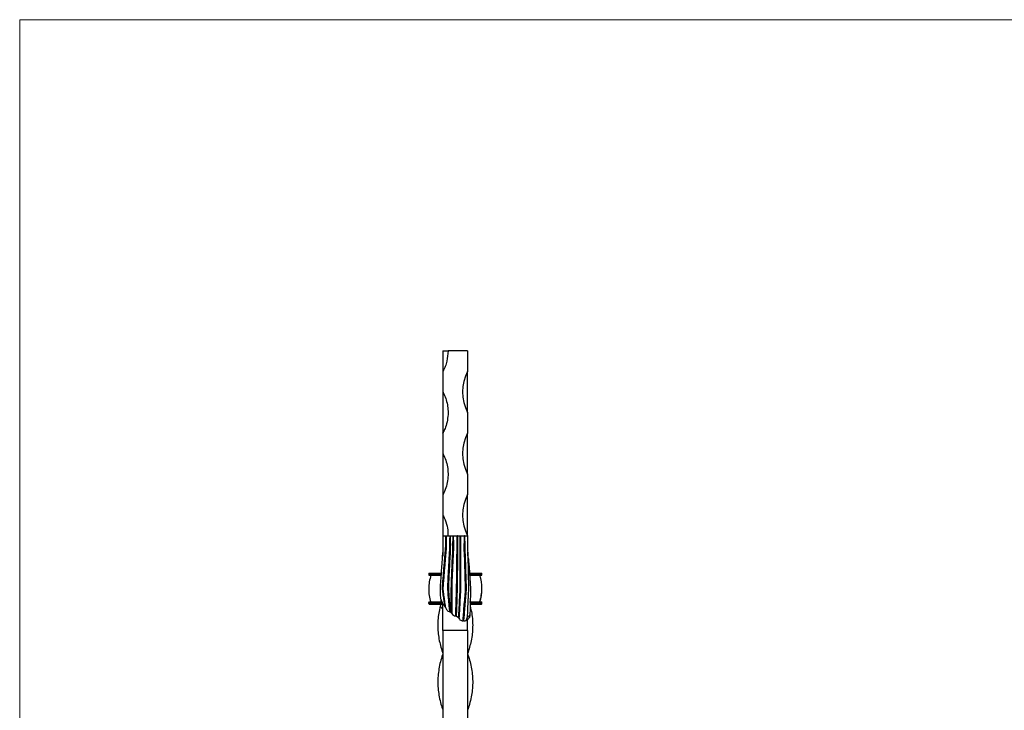
# Model space of a CAD drawing. Units: millimetres. Extents: x 35 to 2044, y 35 to 1435.
# Drawn here: x 35 to 514, y 1099 to 1435 of the extents above; entities that cross this region are included whole.
import ezdxf

# ---------------------------------------------------------------- set-up
doc = ezdxf.new("R2010")
doc.units = ezdxf.units.MM
doc.header["$LTSCALE"] = 7

msp = doc.modelspace()

# ---------------------------------------------------------------- linework, layer by layer
at = {"color": 7, "linetype": 'Continuous', "lineweight": 18}
for p, q in [((2044, 1435), (35, 1435)), ((35, 1435), (35, 35))]:
    msp.add_line(p, q, dxfattribs=at)
at = {"color": 7, "linetype": 'Continuous', "lineweight": 25}
for p, q in [((252.87, 1273.78), (252.87, 1263.77)), ((240.87, 1263.79), (240.87, 1253.77)), ((252.86, 1243.79), (252.86, 1233.77)), ((240.86, 1233.79), (240.86, 1223.77)), ((252.86, 1213.79), (252.86, 1203.77)), ((240.86, 1203.79), (240.86, 1193.77)), ((240.86, 1193.77), (240.86, 1193.78)), ((240.86, 1183.79), (240.86, 1178.78)), ((240.86, 1183.78), (242.17, 1183.78)), ((240.86, 1183.78), (242.35, 1183.78)), ((242.35, 1183.78), (244.44, 1183.78)), ((242.52, 1183.78), (245.63, 1183.78)), ((244.44, 1183.78), (245.81, 1183.78)), ((245.81, 1183.78), (247.91, 1183.78)), ((245.98, 1183.78), (247.73, 1183.78)), ((247.91, 1183.78), (247.91, 1183.78)), ((247.91, 1183.78), (249.38, 1183.78)), ((248.08, 1183.78), (249.21, 1183.78)), ((249.38, 1183.78), (251.48, 1183.78)), ((249.56, 1183.78), (251.48, 1183.78)), ((251.48, 1183.78), (252.86, 1183.78)), ((252.86, 1183.79), (252.86, 1182.44)), ((240.86, 1178.75), (240.86, 1173.77)), ((233.96, 1164.78), (233.96, 1164.78)), ((234.07, 1165.28), (234.07, 1164.78)), ((234.96, 1164.53), (234.21, 1164.53)), ((234.21, 1164.53), (234.21, 1164.53)), ((234.96, 1164.53), (234.21, 1164.53)), ((234.63, 1164.53), (235.05, 1164.53)), ((239.96, 1164.53), (239.96, 1164.53)), ((253.8, 1164.78), (253.8, 1165.28)), ((253.8, 1164.52), (253.8, 1164.52)), ((258.8, 1164.52), (259.13, 1164.52)), ((258.8, 1164.52), (259.55, 1164.52)), ((258.8, 1164.52), (259.55, 1164.52)), ((259.55, 1164.52), (259.55, 1164.52)), ((259.55, 1164.52), (259.55, 1164.52)), ((259.8, 1164.77), (259.8, 1165.27)), ((259.8, 1164.77), (259.8, 1164.77)), ((233.96, 1158.02), (233.96, 1158.02)), ((259.8, 1158.02), (259.8, 1158.02)), ((259.8, 1158.02), (259.8, 1158.02)), ((233.96, 1150.78), (233.96, 1151.28)), ((233.96, 1150.78), (233.96, 1150.78)), ((236.96, 1150.53), (234.21, 1150.53)), ((234.21, 1150.53), (234.21, 1150.53)), ((236.96, 1150.53), (234.21, 1150.53)), ((234.63, 1150.53), (237.18, 1150.53)), ((236.96, 1150.53), (236.96, 1150.53)), ((239.96, 1151.53), (240.47, 1151.53)), ((239.96, 1150.78), (239.96, 1151.28)), ((239.96, 1150.53), (240.86, 1150.53)), ((239.96, 1150.53), (239.96, 1150.53)), ((240.86, 1137.6), (240.86, 1150.52)), ((256.8, 1150.52), (259.13, 1150.52)), ((256.8, 1150.52), (259.55, 1150.52)), ((256.8, 1150.52), (259.55, 1150.52)), ((256.8, 1150.52), (256.8, 1150.52)), ((256.8, 1150.52), (259.55, 1150.52)), ((256.8, 1150.52), (256.8, 1150.52)), ((259.55, 1150.52), (259.55, 1150.52)), ((259.55, 1150.52), (259.55, 1150.52)), ((259.8, 1150.77), (259.8, 1151.27)), ((259.8, 1150.77), (259.8, 1150.77)), ((248.51, 1143.8), (247.32, 1144.61)), ((252.01, 1142.49), (253.35, 1143.53)), ((252.86, 1137.6), (252.86, 1143.06)), ((252.86, 1137.6), (240.86, 1137.6)), ((240.86, 1137.6), (240.86, 1076.08)), ((252.86, 1137.6), (252.86, 1076.08)), ((240.86, 1126.27), (240.86, 1126.27))]:
    msp.add_line(p, q, dxfattribs=at)
at = {"color": 8, "linetype": 'Continuous', "lineweight": 25}
for p, q in [((258.8, 1164.52), (259.55, 1164.52)), ((239.96, 1151.53), (239.96, 1152.7)), ((239.96, 1151.28), (240.6, 1151.28)), ((239.96, 1150.78), (240.87, 1150.78)), ((239.96, 1150.53), (241.01, 1150.53))]:
    msp.add_line(p, q, dxfattribs=at)
at = {"color": 7, "linetype": 'Continuous', "lineweight": 25, "flags": 128}
for points in [[(240.86, 1273.78), (240.86, 1273.78), (240.87, 1273.78)], [(240.87, 1273.78), (240.87, 1272.48), (240.87, 1271.18), (240.87, 1269.89), (240.87, 1268.62), (240.87, 1267.37), (240.87, 1266.14), (240.87, 1264.94), (240.87, 1263.78)], [(252.87, 1273.78), (247.55, 1273.78), (243.37, 1273.78)], [(240.87, 1263.78), (240.87, 1263.78), (240.87, 1263.78), (240.87, 1263.78), (240.87, 1263.78), (240.87, 1263.78), (240.87, 1263.79), (240.87, 1263.79), (240.87, 1263.79)], [(240.87, 1253.78), (240.86, 1251.41), (240.86, 1248.93), (240.86, 1246.37), (240.86, 1243.78), (240.86, 1241.18), (240.86, 1238.62), (240.86, 1236.14), (240.86, 1233.78)], [(240.87, 1253.77), (240.87, 1253.77), (240.87, 1253.77), (240.87, 1253.77), (240.87, 1253.77), (240.87, 1253.77), (240.87, 1253.77), (240.87, 1253.77), (240.87, 1253.78)], [(240.86, 1233.78), (240.86, 1233.78), (240.86, 1233.78), (240.86, 1233.78), (240.86, 1233.78), (240.86, 1233.78), (240.86, 1233.79), (240.86, 1233.79), (240.86, 1233.79)], [(240.86, 1223.78), (240.86, 1221.41), (240.86, 1218.93), (240.86, 1216.37), (240.86, 1213.78), (240.86, 1211.18), (240.86, 1208.62), (240.86, 1206.14), (240.86, 1203.78)], [(240.86, 1223.77), (240.86, 1223.77), (240.86, 1223.77), (240.86, 1223.77), (240.86, 1223.77), (240.86, 1223.77), (240.86, 1223.77), (240.86, 1223.77), (240.86, 1223.78)], [(240.86, 1203.78), (240.86, 1203.78), (240.86, 1203.78), (240.86, 1203.78), (240.86, 1203.78), (240.86, 1203.78), (240.86, 1203.79), (240.86, 1203.79), (240.86, 1203.79)], [(240.86, 1193.78), (240.86, 1191.41), (240.86, 1188.93), (240.86, 1186.37), (240.86, 1183.78)], [(234.07, 1164.78), (234.07, 1164.78), (234.41, 1164.78), (234.97, 1164.78), (235.71, 1164.78), (235.77, 1164.78)], [(234.21, 1165.53), (234.32, 1165.53), (234.64, 1165.53), (235.18, 1165.53), (235.89, 1165.53), (236.76, 1165.53), (237.76, 1165.53), (238.83, 1165.53), (239.96, 1165.53)], [(234.21, 1164.53), (234.32, 1164.53), (234.64, 1164.53), (235.18, 1164.53), (235.89, 1164.53), (236.76, 1164.53), (237.76, 1164.53), (238.83, 1164.53), (239.96, 1164.53)], [(234.63, 1164.53), (234.32, 1164.53), (234.21, 1164.53)], [(235.05, 1164.53), (235.05, 1164.53), (235.34, 1164.53), (235.8, 1164.53), (236.42, 1164.53), (237.18, 1164.53), (238.04, 1164.53), (238.98, 1164.53), (239.96, 1164.53)], [(239.96, 1165.28), (239.96, 1165.33), (239.96, 1165.37), (239.96, 1165.42), (239.96, 1165.45), (239.96, 1165.48), (239.96, 1165.51), (239.96, 1165.52), (239.96, 1165.53)], [(239.96, 1164.53), (239.96, 1164.53), (239.96, 1164.55), (239.96, 1164.57), (239.96, 1164.6), (239.96, 1164.64), (239.96, 1164.68), (239.96, 1164.73), (239.96, 1164.78)], [(253.8, 1165.52), (254.92, 1165.52), (256, 1165.52), (257, 1165.52), (257.87, 1165.52), (258.58, 1165.52), (259.11, 1165.52), (259.44, 1165.52), (259.55, 1165.52)], [(253.8, 1165.28), (253.8, 1165.32), (253.8, 1165.37), (253.8, 1165.41), (253.8, 1165.45), (253.8, 1165.48), (253.8, 1165.51), (253.8, 1165.52), (253.8, 1165.52)], [(253.8, 1165.28), (254.97, 1165.27), (256.1, 1165.27), (257.13, 1165.27), (258.04, 1165.27), (258.79, 1165.27), (259.34, 1165.27), (259.69, 1165.27), (259.8, 1165.27)], [(253.8, 1164.78), (254.97, 1164.77), (256.1, 1164.77), (257.13, 1164.77), (258.04, 1164.77), (258.79, 1164.77), (259.34, 1164.77), (259.69, 1164.77), (259.8, 1164.77)], [(253.8, 1164.52), (253.8, 1164.53), (253.8, 1164.54), (253.8, 1164.57), (253.8, 1164.6), (253.8, 1164.64), (253.8, 1164.68), (253.8, 1164.73), (253.8, 1164.78)], [(253.8, 1164.52), (254.78, 1164.52), (255.72, 1164.52), (256.58, 1164.52), (257.34, 1164.52), (257.96, 1164.52), (258.42, 1164.52), (258.71, 1164.52), (258.8, 1164.52)], [(253.8, 1164.52), (254.92, 1164.52), (256, 1164.52), (257, 1164.52), (257.87, 1164.52), (258.58, 1164.52), (259.11, 1164.52), (259.44, 1164.52), (259.55, 1164.52)], [(259.55, 1164.52), (259.44, 1164.52), (259.13, 1164.52)], [(233.96, 1151.28), (234.07, 1151.28), (234.41, 1151.28), (234.97, 1151.28), (235.71, 1151.28), (236.62, 1151.28), (237.66, 1151.28), (238.79, 1151.28), (239.96, 1151.28)], [(233.96, 1150.78), (234.07, 1150.78), (234.41, 1150.78), (234.97, 1150.78), (235.71, 1150.78), (236.62, 1150.78), (237.66, 1150.78), (238.79, 1150.78), (239.96, 1150.78)], [(234.21, 1151.53), (234.32, 1151.53), (234.64, 1151.53), (235.17, 1151.53), (235.89, 1151.53), (236.76, 1151.53), (237.76, 1151.53), (238.83, 1151.53), (239.96, 1151.53)], [(234.21, 1150.53), (234.32, 1150.53), (234.64, 1150.53), (235.17, 1150.53), (235.89, 1150.53), (236.76, 1150.53), (237.76, 1150.53), (238.83, 1150.53), (239.96, 1150.53)], [(234.63, 1150.53), (234.32, 1150.53), (234.21, 1150.53)], [(236.96, 1150.53), (237.01, 1150.53), (237.18, 1150.53), (237.46, 1150.53), (237.83, 1150.53), (238.29, 1150.53), (238.81, 1150.53), (239.37, 1150.53), (239.96, 1150.53)], [(239.96, 1150.53), (239.37, 1150.53), (238.81, 1150.53), (238.29, 1150.53), (237.83, 1150.53), (237.46, 1150.53), (237.18, 1150.53), (237.01, 1150.53), (236.96, 1150.53)], [(239.96, 1151.28), (239.96, 1151.33), (239.96, 1151.37), (239.96, 1151.42), (239.96, 1151.45), (239.96, 1151.48), (239.96, 1151.51), (239.96, 1151.52), (239.96, 1151.53)], [(239.96, 1150.53), (239.96, 1150.53), (239.96, 1150.55), (239.96, 1150.57), (239.96, 1150.6), (239.96, 1150.64), (239.96, 1150.68), (239.96, 1150.73), (239.96, 1150.78)], [(253.8, 1151.52), (254.92, 1151.52), (256, 1151.52), (257, 1151.52), (257.87, 1151.52), (258.58, 1151.52), (259.11, 1151.52), (259.44, 1151.52), (259.55, 1151.52)], [(254.13, 1150.52), (254.39, 1150.52), (254.95, 1150.52), (255.47, 1150.52), (255.92, 1150.52), (256.3, 1150.52), (256.57, 1150.52), (256.74, 1150.52), (256.8, 1150.52)], [(256.8, 1150.52), (256.74, 1150.52), (256.57, 1150.52), (256.3, 1150.52), (255.92, 1150.52), (255.47, 1150.52), (254.95, 1150.52), (254.39, 1150.52), (254.13, 1150.52)], [(259.55, 1150.52), (259.44, 1150.52), (259.13, 1150.52)], [(252.86, 1126.27), (252.85, 1126.27), (252.85, 1126.27)]]:
    msp.add_lwpolyline(points, dxfattribs=at)
at = {"color": 8, "linetype": 'Continuous', "lineweight": 25, "flags": 128}
for points in [[(234.07, 1165.28), (234.07, 1165.28), (234.41, 1165.28), (234.97, 1165.28), (235.71, 1165.28), (236.62, 1165.28), (237.66, 1165.28), (238.79, 1165.28), (239.96, 1165.28)], [(235.77, 1164.78), (236.62, 1164.78), (237.66, 1164.78), (238.79, 1164.78), (239.96, 1164.78)], [(254.13, 1150.52), (254.92, 1150.52), (256, 1150.52), (257, 1150.52), (257.87, 1150.52), (258.58, 1150.52), (259.11, 1150.52), (259.44, 1150.52), (259.55, 1150.52)], [(254.14, 1150.77), (254.97, 1150.77), (256.1, 1150.77), (257.13, 1150.77), (258.04, 1150.77), (258.79, 1150.77), (259.34, 1150.77), (259.69, 1150.77), (259.8, 1150.77)], [(254.15, 1151.27), (254.97, 1151.27), (256.1, 1151.27), (257.13, 1151.27), (258.04, 1151.27), (258.79, 1151.27), (259.34, 1151.27), (259.69, 1151.27), (259.8, 1151.27)]]:
    msp.add_lwpolyline(points, dxfattribs=at)
at = {"color": 7, "linetype": 'Continuous', "lineweight": 25}
for centre, radius, start, end in [((271.62, 1253.78), 21.25, 151.9485, 208.0447), ((271.62, 1223.78), 21.25, 151.9485, 208.0447), ((271.62, 1193.78), 21.25, 151.9484, 208.0448), ((234.21, 1165.28), 0.25, 89.9932, 179.9932), ((234.21, 1164.78), 0.25, 179.9932, 269.9932), ((234.21, 1164.78), 0.25, 179.9932, 269.9932), ((238.18, 1158.02), 21.63, 342.5077, 17.4923), ((259.55, 1165.27), 0.25, 0, 90), ((259.55, 1164.77), 0.25, 270, 0), ((259.55, 1164.77), 0.25, 270, 0), ((255.58, 1158.02), 21.63, 180.0055, 197.4855), ((238.18, 1158.02), 21.63, 342.5077, 359.9904), ((234.21, 1151.28), 0.25, 89.9932, 179.9932), ((234.21, 1150.78), 0.25, 179.9932, 269.9932), ((234.21, 1150.78), 0.25, 179.9932, 269.9932), ((259.55, 1151.27), 0.25, 0, 90), ((259.55, 1150.77), 0.25, 270, 0), ((259.55, 1150.77), 0.25, 270, 0), ((247.2, 1147.04), 2.34, 210.2658, 266.77), ((250.45, 1144.32), 1.93, 201.0793, 253.9196)]:
    msp.add_arc(centre, radius, start, end, dxfattribs=at)
at = {"color": 8, "linetype": 'Continuous', "lineweight": 25}
msp.add_arc((255.58, 1158.02), 21.63, 179.9153, 197.4855, dxfattribs=at)
at = {"color": 7, "linetype": 'Continuous', "lineweight": 25}
for points, knots in [([(243.37, 1273.78), (243.26, 1272.09), (243.09, 1269.52), (242.16, 1266.63), (241.56, 1265.19), (241.23, 1264.48), (241.05, 1264.13), (240.96, 1263.95), (240.91, 1263.86), (240.89, 1263.82), (240.88, 1263.8), (240.87, 1263.79), (240.87, 1263.79), (240.87, 1263.79), (240.87, 1263.79), (240.87, 1263.79)], [0, 0, 0, 0, 0.484784, 0.740831, 0.870721, 0.935902, 0.968523, 0.984839, 0.992994, 0.997074, 0.999112, 0.999623, 0.999807, 0.999963, 1, 1, 1, 1]), ([(240.87, 1273.78), (241.03, 1273.78), (241.19, 1273.78), (241.51, 1273.78), (241.67, 1273.78), (241.98, 1273.78), (242.12, 1273.78), (242.39, 1273.78), (242.52, 1273.78), (242.75, 1273.78), (242.85, 1273.78), (243.04, 1273.78), (243.11, 1273.78), (243.3, 1273.78), (243.37, 1273.78), (243.37, 1273.78)], [0, 0, 0, 0, 0.125, 0.125, 0.25, 0.25, 0.375, 0.375, 0.5, 0.5, 0.625, 0.625, 0.75, 0.75, 1, 1, 1, 1]), ([(252.86, 1243.79), (252.86, 1243.79), (252.86, 1243.79), (252.86, 1243.79), (252.86, 1243.79), (252.86, 1243.82), (252.86, 1243.92), (252.86, 1244.33), (252.86, 1246.01), (252.86, 1248.84), (252.86, 1252.63), (252.86, 1256.19), (252.87, 1259.65), (252.87, 1261.98), (252.87, 1263.25), (252.87, 1263.51), (252.87, 1263.65), (252.87, 1263.71), (252.87, 1263.74), (252.87, 1263.76), (252.87, 1263.77), (252.87, 1263.77), (252.87, 1263.77), (252.87, 1263.77), (252.87, 1263.77), (252.87, 1263.77)], [0, 0, 0, 0, 0.000041, 0.000115, 0.000297, 0.001099, 0.004282, 0.017009, 0.067935, 0.272601, 0.444835, 0.61707, 0.784336, 0.951601, 0.97587, 0.988011, 0.994082, 0.997118, 0.998635, 0.999394, 0.999774, 0.999912, 0.999957, 0.999981, 1, 1, 1, 1]), ([(240.87, 1253.77), (240.87, 1253.77), (240.87, 1253.77), (240.87, 1253.77), (240.87, 1253.76), (240.88, 1253.74), (240.92, 1253.67), (241.08, 1253.36), (241.69, 1252.13), (242.54, 1249.91), (243.23, 1246.8), (243.45, 1243.48), (243.13, 1240.03), (242.32, 1236.97), (241.5, 1235.04), (241.08, 1234.19), (240.97, 1233.98), (240.92, 1233.88), (240.89, 1233.83), (240.88, 1233.8), (240.87, 1233.79), (240.87, 1233.79), (240.87, 1233.79), (240.86, 1233.79), (240.86, 1233.79)], [0, 0, 0, 0, 0.000031, 0.000079, 0.000212, 0.000806, 0.003166, 0.012606, 0.050373, 0.201827, 0.355006, 0.508185, 0.68042, 0.852655, 0.962484, 0.981527, 0.991052, 0.995814, 0.998195, 0.999385, 0.999613, 0.999843, 0.999937, 1, 1, 1, 1]), ([(252.86, 1213.79), (252.86, 1213.79), (252.86, 1213.79), (252.86, 1213.79), (252.86, 1213.79), (252.86, 1213.8), (252.86, 1213.86), (252.86, 1214.08), (252.86, 1214.97), (252.86, 1216.95), (252.86, 1220.01), (252.86, 1223.67), (252.86, 1227.41), (252.86, 1230.36), (252.86, 1232.22), (252.86, 1233.01), (252.86, 1233.39), (252.86, 1233.58), (252.86, 1233.68), (252.86, 1233.73), (252.86, 1233.75), (252.86, 1233.76), (252.86, 1233.77), (252.86, 1233.77), (252.86, 1233.77), (252.86, 1233.77), (252.86, 1233.77), (252.86, 1233.77)], [0, 0, 0, 0, 0.000031, 0.000087, 0.000199, 0.000635, 0.002355, 0.009222, 0.036695, 0.146734, 0.318941, 0.491147, 0.674574, 0.858, 0.928898, 0.964503, 0.982326, 0.991239, 0.995695, 0.997925, 0.999039, 0.999596, 0.999874, 0.999944, 0.99997, 0.999995, 1, 1, 1, 1]), ([(240.86, 1223.77), (240.86, 1223.77), (240.86, 1223.77), (240.87, 1223.77), (240.87, 1223.76), (240.88, 1223.74), (240.92, 1223.67), (241.09, 1223.35), (241.72, 1222.08), (242.59, 1219.77), (243.26, 1216.55), (243.45, 1213.15), (243.06, 1209.67), (242.23, 1206.74), (241.45, 1204.93), (241.07, 1204.18), (240.97, 1203.98), (240.91, 1203.88), (240.89, 1203.83), (240.88, 1203.8), (240.87, 1203.79), (240.87, 1203.79), (240.86, 1203.79), (240.86, 1203.79), (240.86, 1203.79)], [0, 0, 0, 0, 0.000031, 0.000081, 0.000217, 0.000831, 0.00327, 0.013025, 0.052052, 0.208591, 0.367039, 0.525487, 0.697727, 0.869967, 0.963381, 0.981976, 0.991275, 0.995925, 0.998251, 0.999413, 0.999622, 0.999834, 0.99992, 1, 1, 1, 1]), ([(252.86, 1183.79), (252.86, 1183.79), (252.86, 1183.79), (252.86, 1183.79), (252.86, 1183.79), (252.86, 1183.8), (252.86, 1183.86), (252.86, 1184.08), (252.86, 1184.98), (252.86, 1186.97), (252.86, 1190.03), (252.86, 1193.68), (252.86, 1197.42), (252.86, 1200.37), (252.86, 1202.23), (252.86, 1203.01), (252.86, 1203.39), (252.86, 1203.58), (252.86, 1203.68), (252.86, 1203.73), (252.86, 1203.75), (252.86, 1203.76), (252.86, 1203.77), (252.86, 1203.77), (252.86, 1203.77), (252.86, 1203.77), (252.86, 1203.77), (252.86, 1203.77)], [0, 0, 0, 0, 0.000031, 0.000088, 0.0002, 0.000637, 0.002366, 0.009268, 0.036884, 0.147494, 0.319701, 0.491907, 0.675047, 0.858185, 0.928992, 0.96455, 0.982348, 0.991251, 0.995702, 0.997928, 0.999041, 0.999596, 0.999875, 0.999945, 0.99997, 0.999995, 1, 1, 1, 1]), ([(240.86, 1193.77), (240.86, 1193.77), (240.86, 1193.77), (240.86, 1193.77), (240.86, 1193.77), (240.87, 1193.76), (240.88, 1193.74), (240.94, 1193.63), (241.15, 1193.22), (241.97, 1191.52), (242.88, 1188.68), (243.39, 1185.7), (243.31, 1184.15), (243.29, 1183.78)], [0, 0, 0, 0, 0.000002, 0.000078, 0.000188, 0.000529, 0.002148, 0.008598, 0.034387, 0.137576, 0.552337, 0.891865, 1, 1, 1, 1]), ([(240.86, 1183.78), (240.86, 1183.61), (240.86, 1183.27), (240.86, 1181.8), (240.85, 1179.81), (240.89, 1177.59), (240.62, 1174.81), (240.43, 1171.98), (240.19, 1168.69), (239.94, 1165), (239.67, 1161.07), (239.38, 1157.53), (239.5, 1155.48), (239.55, 1154.58)], [0, 0, 0, 0, 0.1091191, 0.2177412, 0.3259032, 0.4067004, 0.487358, 0.5660398, 0.6427002, 0.7418017, 0.8375123, 0.9281041, 1, 1, 1, 1]), ([(241.96, 1149.13), (241.81, 1149.96), (241.53, 1151.51), (241.16, 1154.21), (240.66, 1156.93), (240.69, 1159.76), (240.97, 1162.68), (241.19, 1165.73), (241.39, 1168.14), (241.55, 1170.21), (241.71, 1172.16), (241.91, 1174.56), (242.16, 1176.9), (242.24, 1178.77), (242.25, 1180.8), (242.29, 1182.77), (242.35, 1183.6), (242.35, 1183.76), (242.35, 1183.77), (242.35, 1183.78)], [0, 0, 0, 0, 0.066545, 0.124793, 0.185082, 0.243752, 0.303568, 0.369479, 0.436763, 0.459065, 0.507567, 0.569974, 0.633375, 0.687776, 0.743911, 0.863405, 0.983304, 0.999169, 1, 1, 1, 1]), ([(244.23, 1146.72), (244.14, 1147.57), (243.97, 1149.14), (243.73, 1151.84), (243.43, 1154.88), (243.26, 1158.41), (243.39, 1162.24), (243.59, 1165.97), (243.75, 1169.06), (243.91, 1171.99), (244.05, 1174.56), (244.21, 1177.09), (244.26, 1178.72), (244.27, 1180.55), (244.3, 1182.42), (244.32, 1183.36), (244.35, 1183.68), (244.34, 1183.74), (244.44, 1183.77), (244.44, 1183.78)], [0, 0, 0, 0, 0.065365, 0.121446, 0.177531, 0.253877, 0.330346, 0.403223, 0.476101, 0.521657, 0.594381, 0.655846, 0.717226, 0.741829, 0.848214, 0.962289, 0.968434, 0.999171, 1, 1, 1, 1]), ([(244.44, 1183.78), (244.44, 1183.77), (244.32, 1183.72), (244.29, 1183.57), (244.44, 1183.1), (244.41, 1182.02), (244.49, 1180.15), (244.46, 1177.49), (244.32, 1174.71), (244.16, 1171.97), (244.01, 1169.05), (243.86, 1165.96), (243.66, 1162.23), (243.53, 1158.4), (243.7, 1154.87), (243.98, 1151.82), (244.22, 1149.08), (244.39, 1147.47), (244.49, 1146.59)], [0, 0, 0, 0, 0.000835, 0.043724, 0.086895, 0.15164, 0.257681, 0.331175, 0.404699, 0.477212, 0.522671, 0.595481, 0.668292, 0.744451, 0.820494, 0.876773, 0.933054, 1, 1, 1, 1]), ([(244.98, 1146.22), (244.97, 1146.89), (244.96, 1148.23), (244.94, 1150.64), (244.93, 1153.34), (244.91, 1156.61), (244.98, 1160.28), (245.17, 1164.82), (245.31, 1168.66), (245.45, 1172.24), (245.63, 1175.11), (245.74, 1178.04), (245.74, 1180.41), (245.79, 1182.06), (245.82, 1183.1), (245.83, 1183.59), (245.87, 1183.74), (245.81, 1183.77), (245.81, 1183.78)], [0, 0, 0, 0, 0.05236, 0.104703, 0.162883, 0.221068, 0.297917, 0.374797, 0.485346, 0.529811, 0.60932, 0.688792, 0.768251, 0.847724, 0.907077, 0.966431, 0.999207, 1, 1, 1, 1]), ([(245.81, 1183.78), (245.81, 1183.77), (245.84, 1183.75), (245.87, 1183.71), (245.87, 1183.54), (245.9, 1183.1), (245.93, 1182.08), (245.93, 1180.44), (245.99, 1178.08), (245.89, 1175.17), (245.69, 1172.3), (245.58, 1169.55), (245.47, 1167.05), (245.35, 1163.9), (245.19, 1160.28), (245.11, 1156.58), (245.13, 1153.27), (245.12, 1150.52), (245.12, 1148.07), (245.12, 1146.71), (245.12, 1146.03)], [0, 0, 0, 0, 0.00078, 0.016857, 0.03339, 0.092384, 0.151378, 0.230444, 0.309503, 0.388875, 0.4683, 0.512728, 0.568118, 0.623508, 0.700441, 0.777352, 0.835933, 0.894505, 0.947237, 1, 1, 1, 1]), ([(247.07, 1144.7), (247.1, 1145.52), (247.17, 1147.15), (247.27, 1150.13), (247.37, 1153.52), (247.5, 1157.25), (247.56, 1161), (247.58, 1165.35), (247.63, 1169.04), (247.67, 1172.3), (247.71, 1174.74), (247.74, 1177.18), (247.76, 1179.44), (247.79, 1181.29), (247.79, 1182.63), (247.88, 1183.43), (247.76, 1183.7), (247.9, 1183.77), (247.91, 1183.77), (247.91, 1183.78)], [0, 0, 0, 0, 0.058802, 0.117573, 0.187046, 0.256525, 0.325778, 0.395061, 0.502793, 0.545514, 0.608433, 0.675048, 0.741719, 0.813158, 0.877675, 0.942197, 0.995785, 0.999245, 1, 1, 1, 1]), ([(247.91, 1183.78), (247.91, 1183.77), (247.84, 1183.73), (247.83, 1183.59), (247.92, 1183.18), (247.92, 1182.44), (247.96, 1180.96), (247.98, 1178.46), (247.97, 1175.21), (247.93, 1172.29), (247.9, 1169.04), (247.85, 1165.35), (247.84, 1160.99), (247.78, 1157.23), (247.64, 1153.49), (247.54, 1150.08), (247.42, 1147.08), (247.36, 1145.43), (247.32, 1144.61)], [0, 0, 0, 0, 0.000761, 0.038203, 0.075724, 0.13113, 0.186533, 0.288588, 0.39076, 0.453536, 0.496191, 0.603853, 0.673251, 0.742618, 0.812318, 0.882014, 0.940989, 1, 1, 1, 1]), ([(248.51, 1143.8), (248.58, 1144.9), (248.71, 1147.1), (248.9, 1150.76), (249.08, 1154.4), (249.28, 1157.94), (249.29, 1161.46), (249.21, 1165.65), (249.23, 1169.23), (249.22, 1172.68), (249.21, 1175.26), (249.22, 1178.01), (249.26, 1180.53), (249.29, 1182.14), (249.32, 1183.15), (249.34, 1183.61), (249.35, 1183.74), (249.38, 1183.77), (249.38, 1183.78)], [0, 0, 0, 0, 0.0753014, 0.1505546, 0.2145869, 0.2786195, 0.3425681, 0.4065983, 0.5131313, 0.5553428, 0.6318256, 0.7087554, 0.7852541, 0.8618586, 0.917137, 0.9724146, 0.9992719, 1, 1, 1, 1]), ([(249.38, 1183.78), (249.38, 1183.77), (249.37, 1183.75), (249.36, 1183.72), (249.38, 1183.56), (249.4, 1183.16), (249.42, 1182.15), (249.44, 1180.56), (249.47, 1178.05), (249.47, 1175.32), (249.46, 1172.75), (249.46, 1170.11), (249.46, 1167.69), (249.44, 1164.75), (249.5, 1161.49), (249.48, 1157.93), (249.26, 1154.36), (249.07, 1150.67), (248.86, 1146.98), (248.72, 1144.75), (248.65, 1143.63)], [0, 0, 0, 0, 0.0007205, 0.0159154, 0.0274184, 0.0823812, 0.1373437, 0.213605, 0.2897617, 0.3664599, 0.4427035, 0.4848863, 0.5382522, 0.5916202, 0.6558532, 0.7199812, 0.7843193, 0.8486371, 0.9242785, 1, 1, 1, 1]), ([(250.61, 1142.36), (250.63, 1142.58), (250.75, 1143.9), (250.98, 1146.53), (251.23, 1150.37), (251.67, 1154.28), (251.91, 1158.19), (251.75, 1162.02), (251.65, 1166.25), (251.55, 1169.72), (251.47, 1172.58), (251.38, 1174.46), (251.26, 1176.16), (251.25, 1178.29), (251.29, 1180.58), (251.3, 1182.53), (251.32, 1183.38), (251.35, 1183.66), (251.33, 1183.72), (251.41, 1183.76), (251.48, 1183.77), (251.48, 1183.78)], [0, 0, 0, 0, 0.014671, 0.087674, 0.160666, 0.228492, 0.296037, 0.36369, 0.431377, 0.528631, 0.569171, 0.618837, 0.668858, 0.718843, 0.793424, 0.868198, 0.968141, 0.974027, 0.986876, 0.99924, 1, 1, 1, 1]), ([(251.48, 1183.78), (251.48, 1183.77), (251.37, 1183.75), (251.32, 1183.67), (251.45, 1183.35), (251.4, 1182.42), (251.47, 1180.56), (251.48, 1178.24), (251.53, 1176.1), (251.63, 1174.43), (251.71, 1172.58), (251.8, 1169.72), (251.91, 1166.26), (252.02, 1162.03), (252.19, 1158.19), (251.96, 1154.26), (251.52, 1150.43), (251.27, 1146.78), (251.03, 1144.12), (250.91, 1142.71), (250.87, 1142.33)], [0, 0, 0, 0, 0.000767, 0.022176, 0.043817, 0.131723, 0.206362, 0.280783, 0.330729, 0.380728, 0.430352, 0.470868, 0.568138, 0.635943, 0.70371, 0.771735, 0.840042, 0.907407, 0.974783, 1, 1, 1, 1]), ([(252.86, 1183.78), (252.86, 1183.61), (252.86, 1183.27), (252.86, 1181.8), (252.86, 1179.62), (252.87, 1176.92), (252.97, 1174.3), (253.05, 1171.06), (253.12, 1167.72), (253.18, 1164.39), (253.25, 1160.79), (253.28, 1156.83), (253.03, 1152.58), (252.85, 1148.16), (252.73, 1145.42), (252.66, 1144.04)], [0, 0, 0, 0, 0.081348, 0.162325, 0.242959, 0.323301, 0.405335, 0.489756, 0.554628, 0.620817, 0.688244, 0.758137, 0.836952, 0.917608, 1, 1, 1, 1]), ([(253.16, 1173.08), (253.15, 1173.18), (253.13, 1173.39), (253.07, 1173.89), (253.01, 1174.61), (252.95, 1175.28), (252.93, 1175.66), (252.92, 1175.75)], [0, 0, 0, 0, 0.090383, 0.200372, 0.48778, 0.872542, 1, 1, 1, 1]), ([(241.95, 1171.97), (241.88, 1171.06), (241.8, 1170.11), (241.64, 1168.16), (241.56, 1167.18), (241.39, 1165.18), (241.31, 1164.17), (241.19, 1162.64), (241.14, 1162.13), (241.06, 1161.11), (241.02, 1160.6), (240.93, 1159.59), (240.89, 1159.08), (240.84, 1158.52), (240.83, 1158.45), (240.82, 1158.33), (240.81, 1158.27), (240.8, 1158.14), (240.79, 1158.08), (240.79, 1157.95), (240.8, 1157.89), (240.85, 1157.57), (240.88, 1157.31), (241.04, 1156.04), (241.17, 1155.05), (241.37, 1153.61), (241.44, 1153.14), (241.57, 1152.21), (241.64, 1151.76), (241.85, 1150.43), (241.98, 1149.6), (242.12, 1148.84)], [0, 0, 0, 0, 0.125, 0.125, 0.25, 0.25, 0.375, 0.375, 0.4375, 0.4375, 0.5, 0.5, 0.5625, 0.5625, 0.570312, 0.570312, 0.578125, 0.578125, 0.585937, 0.585937, 0.59375, 0.59375, 0.625, 0.625, 0.75, 0.75, 0.8125, 0.8125, 0.875, 0.875, 1, 1, 1, 1]), ([(253.15, 1173.08), (253.18, 1172.89), (253.3, 1171.94), (253.48, 1169.82), (253.72, 1166.91), (253.92, 1163.89), (254.14, 1160.6), (254.32, 1156.97), (254.16, 1153.06), (254.09, 1149.02), (254.03, 1146.48), (254, 1145.19)], [0, 0, 0, 0, 0.034069, 0.170209, 0.275933, 0.384731, 0.496556, 0.612294, 0.738079, 0.867345, 1, 1, 1, 1]), ([(235.05, 1164.53), (234.74, 1163.47), (234.1, 1161.34), (234, 1159.13), (233.96, 1158.03)], [0, 0, 0, 0, 0.496535, 1, 1, 1, 1]), ([(234.63, 1164.53), (234.77, 1164.53), (235.09, 1164.53), (235.58, 1164.53), (235.94, 1164.53), (235.94, 1164.53)], [0, 0, 0, 0, 0.436464, 0.994048, 1, 1, 1, 1]), ([(253.75, 1164.52), (253.98, 1164.52), (254.67, 1164.52), (255.78, 1164.52), (257, 1164.52), (257.66, 1164.52), (257.99, 1164.52)], [0, 0, 0, 0, 0.14835, 0.432087, 0.716297, 1, 1, 1, 1]), ([(257.99, 1164.52), (257.99, 1164.52), (258.34, 1164.52), (258.72, 1164.52), (258.97, 1164.52), (259.05, 1164.52)], [0, 0, 0, 0, 0.001209, 0.677371, 1, 1, 1, 1]), ([(259.2, 1164.52), (259.24, 1164.52), (259.4, 1164.52), (259.49, 1164.52), (259.54, 1164.52), (259.55, 1164.52), (259.55, 1164.52), (259.55, 1164.52)], [0, 0, 0, 0, 0.169926, 0.618005, 0.838238, 0.948371, 1, 1, 1, 1]), ([(259.55, 1164.52), (259.62, 1164.52), (259.68, 1164.55), (259.78, 1164.64), (259.8, 1164.71), (259.8, 1164.77)], [0, 0, 0, 0, 0.5, 0.5, 1, 1, 1, 1]), ([(239.55, 1154.58), (239.57, 1154.1), (239.64, 1153.64), (239.82, 1152.94), (239.9, 1152.7), (240.07, 1152.24), (240.17, 1152), (240.49, 1151.31), (240.74, 1150.87), (241.16, 1150.2), (241.31, 1149.98), (241.63, 1149.55), (241.79, 1149.34), (241.96, 1149.13)], [0, 0, 0, 0, 0.25, 0.25, 0.375, 0.375, 0.5, 0.5, 0.75, 0.75, 0.875, 0.875, 1, 1, 1, 1]), ([(234.21, 1150.53), (234.21, 1150.53), (234.21, 1150.53), (234.21, 1150.53), (234.21, 1150.53), (234.21, 1150.53)], [0, 0, 0, 0, 0.072508, 0.37948, 1, 1, 1, 1]), ([(234.78, 1150.53), (234.88, 1150.53), (235.16, 1150.53), (235.58, 1150.53), (235.94, 1150.53), (235.94, 1150.53)], [0, 0, 0, 0, 0.340812, 0.993806, 1, 1, 1, 1]), ([(239.6, 1149.44), (239.33, 1148.32), (238.54, 1144.98), (238.2, 1139.35), (238.85, 1132.77), (240.22, 1128.41), (240.89, 1126.28)], [0, 0, 0, 0, 0.146551, 0.435667, 0.724686, 1, 1, 1, 1]), ([(240.06, 1150.53), (240, 1150.37), (239.87, 1149.97), (239.7, 1149.64), (239.6, 1149.44)], [0, 0, 0, 0, 0.40203, 1, 1, 1, 1]), ([(240.86, 1148.02), (240.79, 1148.06), (240.47, 1148.25), (240.05, 1148.76), (239.74, 1149.23), (239.6, 1149.44)], [0, 0, 0, 0, 0.117597, 0.591377, 1, 1, 1, 1]), ([(254.11, 1149.45), (254.38, 1148.32), (255.17, 1144.97), (255.51, 1139.34), (254.86, 1132.76), (253.49, 1128.4), (252.82, 1126.28)], [0, 0, 0, 0, 0.147397, 0.436534, 0.725574, 1, 1, 1, 1]), ([(259.55, 1150.52), (259.62, 1150.52), (259.68, 1150.55), (259.78, 1150.64), (259.8, 1150.71), (259.8, 1150.77)], [0, 0, 0, 0, 0.5, 0.5, 1, 1, 1, 1]), ([(259.55, 1150.52), (259.55, 1150.52), (259.55, 1150.52), (259.55, 1150.52), (259.55, 1150.52), (259.55, 1150.52), (259.55, 1150.52), (259.55, 1150.52), (259.55, 1150.52)], [0, 0, 0, 0, 0.130446, 0.633059, 0.822276, 0.92007, 0.980561, 1, 1, 1, 1]), ([(242.12, 1148.84), (242.19, 1148.59), (242.29, 1148.36), (242.55, 1147.91), (242.7, 1147.7), (243.06, 1147.33), (243.27, 1147.16), (243.72, 1146.89), (243.97, 1146.79), (244.23, 1146.72)], [0, 0, 0, 0, 0.25, 0.25, 0.5, 0.5, 0.75, 0.75, 1, 1, 1, 1]), ([(244.49, 1146.59), (244.51, 1146.58), (244.53, 1146.56), (244.55, 1146.54), (244.58, 1146.52), (244.61, 1146.49), (244.64, 1146.47), (244.67, 1146.45), (244.7, 1146.42), (244.73, 1146.4), (244.79, 1146.36), (244.85, 1146.31), (244.91, 1146.26), (244.93, 1146.25), (244.96, 1146.23), (244.98, 1146.22)], [0.0001610509, 0.0001610509, 0.0001610509, 0.0001610509, 0.0002522406, 0.0002522406, 0.0002522406, 0.0003783377, 0.0003783377, 0.0003783377, 0.0005044348, 0.0005044348, 0.0005044348, 0.000757791, 0.000757791, 0.000757791, 0.0008527355, 0.0008527355, 0.0008527355, 0.0008527355]), ([(252.66, 1144.04), (252.82, 1144.18), (252.99, 1144.32), (253.15, 1144.46), (253.29, 1144.58), (253.44, 1144.7), (253.58, 1144.82), (253.72, 1144.94), (253.86, 1145.07), (254, 1145.19)], [0, 0, 0, 0, 0.000750003, 0.000750003, 0.000750003, 0.00140437, 0.00140437, 0.00140437, 0.002062132, 0.002062132, 0.002062132, 0.002062132]), ([(254, 1145.19), (253.97, 1144.89), (253.91, 1144.3), (253.64, 1143.74), (253.39, 1143.59), (253.33, 1143.56)], [0, 0, 0, 0, 0.424977, 0.85039, 1, 1, 1, 1]), ([(249.92, 1142.47), (250.13, 1142.41), (250.36, 1142.35), (250.6, 1142.36), (250.61, 1142.36)], [0, 0, 0, 0, 0.937018, 1, 1, 1, 1]), ([(250.87, 1142.33), (250.83, 1142.34), (250.75, 1142.36), (250.66, 1142.36), (250.61, 1142.36)], [0, 0, 0, 0, 0.528408, 1, 1, 1, 1]), ([(250.87, 1142.33), (251.06, 1142.29), (251.48, 1142.21), (252.02, 1142.43), (252.44, 1142.94), (252.62, 1143.54), (252.65, 1143.93), (252.66, 1144.04)], [0, 0, 0, 0, 0.198909, 0.436803, 0.673926, 0.913282, 1, 1, 1, 1]), ([(240.88, 1126.26), (240.81, 1126.1), (239.86, 1123.68), (239.06, 1120.1), (238.44, 1115.53), (238.28, 1110.96), (238.78, 1106.37), (239.82, 1101.95), (240.54, 1099.78), (240.87, 1098.78)], [0, 0, 0, 0, 0.017982, 0.26368, 0.390167, 0.516661, 0.763291, 0.890323, 1, 1, 1, 1]), ([(252.83, 1126.26), (252.9, 1126.09), (253.86, 1123.67), (254.65, 1120.09), (255.28, 1115.52), (255.43, 1110.95), (254.94, 1106.36), (253.89, 1101.94), (253.17, 1099.77), (252.84, 1098.78)], [0, 0, 0, 0, 0.018356, 0.264141, 0.390674, 0.517213, 0.763927, 0.891002, 1, 1, 1, 1])]:
    msp.add_open_spline(points, degree=3, knots=knots, dxfattribs=at)
at = {"color": 8, "linetype": 'Continuous', "lineweight": 25}
for points, knots in [([(242.35, 1183.78), (242.35, 1183.77), (242.36, 1183.75), (242.4, 1183.6), (242.41, 1182.77), (242.42, 1180.82), (242.49, 1178.83), (242.41, 1176.94), (242.17, 1174.61), (242.03, 1172.85), (241.95, 1171.97)], [0, 0, 0, 0, 0.0016656, 0.037323, 0.2766332, 0.5187896, 0.6318682, 0.7442506, 0.8721338, 1, 1, 1, 1]), ([(258.8, 1151.52), (259.09, 1152.59), (259.67, 1154.72), (259.76, 1156.92), (259.8, 1158.02)], [0, 0, 0, 0, 0.500059, 1, 1, 1, 1])]:
    msp.add_open_spline(points, degree=3, knots=knots, dxfattribs=at)
at = {"color": 7, "linetype": 'Continuous', "lineweight": 25}
for points in [[(242.12, 1148.84), (242.09, 1148.94), (242.03, 1149.04), (241.96, 1149.13)], [(244.49, 1146.59), (244.42, 1146.65), (244.33, 1146.7), (244.23, 1146.72)], [(245.12, 1146.03), (245.1, 1146.1), (245.05, 1146.16), (244.98, 1146.22)], [(245.12, 1146.03), (245.13, 1145.97), (245.15, 1145.92), (245.18, 1145.86)], [(247.32, 1144.61), (247.25, 1144.66), (247.17, 1144.69), (247.07, 1144.7)], [(248.65, 1143.63), (248.63, 1143.69), (248.58, 1143.75), (248.51, 1143.8)]]:
    msp.add_open_spline(points, degree=3, dxfattribs=at)

doc.saveas('drawing.dxf')
